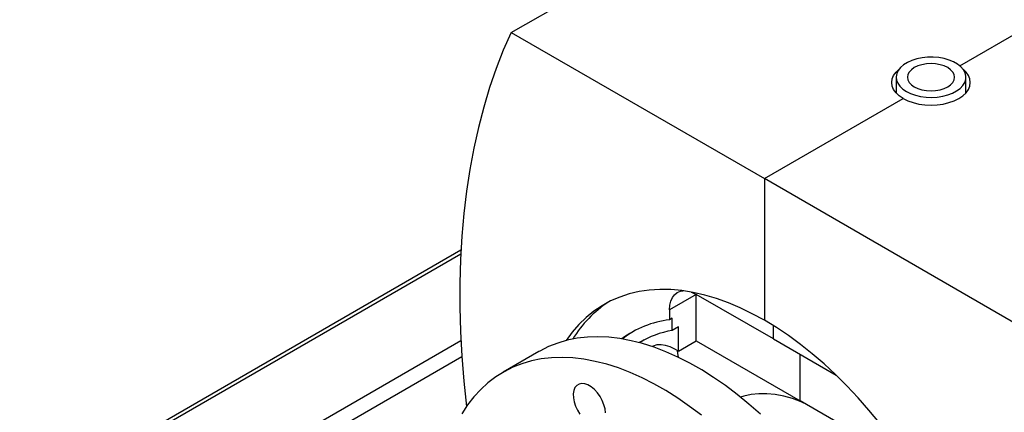
# Model space of a CAD drawing. Units: millimetres. Extents: x -2656 to -2091, y -5760 to -5361.
# Drawn here: x -2620 to -2600, y -5467 to -5460 of the extents above; entities that cross this region are included whole.
import ezdxf

# ---------------------------------------------------------------- set-up
doc = ezdxf.new("R2010")
doc.units = ezdxf.units.MM

msp = doc.modelspace()

# ---------------------------------------------------------------- linework, layer by layer
at = {"color": 7, "linetype": 'Continuous', "lineweight": 25}
for p, q in [((-2610.05006, -5459.80674), (-2603.48376, -5456.01609)), ((-2601.19781, -5460.46648), (-2598.95373, -5459.171)), ((-2610.05006, -5459.80674), (-2605.05253, -5462.69176)), ((-2602.45198, -5460.69121), (-2602.45198, -5461.00012)), ((-2601.07698, -5461.00012), (-2601.07698, -5460.69121)), ((-2605.05253, -5462.69176), (-2602.31249, -5461.10997)), ((-2605.05253, -5462.69176), (-2605.05253, -5465.48841)), ((-2600.05499, -5465.57677), (-2605.05253, -5462.69176)), ((-2611.03943, -5464.10653), (-2619.7472, -5469.13342)), ((-2606.39603, -5464.97833), (-2606.92636, -5465.28448)), ((-2604.87575, -5465.85587), (-2606.39603, -5464.97823)), ((-2606.39603, -5465.89694), (-2606.39603, -5464.97833)), ((-2606.92636, -5465.28448), (-2606.92636, -5465.47934)), ((-2606.87333, -5465.44872), (-2606.92636, -5465.47934)), ((-2606.87333, -5465.68986), (-2606.87333, -5465.44872)), ((-2606.74958, -5465.61842), (-2606.87333, -5465.68986)), ((-2606.74958, -5466.10104), (-2606.74958, -5465.61842)), ((-2604.87575, -5465.85587), (-2604.87575, -5465.5945)), ((-2606.74958, -5466.10104), (-2606.39603, -5465.89694)), ((-2606.39603, -5465.89694), (-2604.34542, -5467.08073)), ((-2604.87575, -5465.85587), (-2603.63723, -5466.57085)), ((-2609.5031, -5466.10734), (-2610.2102, -5466.51555)), ((-2606.74958, -5466.10104), (-2606.82029, -5466.06022)), ((-2604.34542, -5467.08073), (-2604.34542, -5466.16202)), ((-2602.77211, -5467.98898), (-2604.34542, -5467.08073))]:
    msp.add_line(p, q, dxfattribs=at)
at = {"color": 8, "linetype": 'Continuous', "lineweight": 25}
for p, q in [((-2619.64721, -5469.14332), (-2611.04305, -5464.17625)), ((-2618.16229, -5470.00055), (-2611.03991, -5465.88889)), ((-2616.24421, -5469.21986), (-2611.02131, -5466.20474))]:
    msp.add_line(p, q, dxfattribs=at)
at = {"color": 7, "linetype": 'Continuous', "lineweight": 25, "flags": 128}
for points in [[(-2610.05006, -5459.80674), (-2610.20389, -5460.15732), (-2610.34547, -5460.52044), (-2610.47463, -5460.89573), (-2610.59126, -5461.2828), (-2610.69523, -5461.68125), (-2610.78643, -5462.09069), (-2610.86478, -5462.51068), (-2610.93019, -5462.94079), (-2610.98259, -5463.3806), (-2611.02194, -5463.82964), (-2611.04818, -5464.28745), (-2611.0613, -5464.75357), (-2611.06128, -5465.22752), (-2611.04812, -5465.70881), (-2611.02183, -5466.19695), (-2610.98245, -5466.69143), (-2610.93, -5467.19176), (-2610.92998, -5467.19197)], [(-2602.25062, -5460.97185), (-2602.16634, -5461.01323), (-2602.07165, -5461.04628), (-2601.96901, -5461.07012), (-2601.86108, -5461.08416), (-2601.75064, -5461.08801), (-2601.64055, -5461.08159), (-2601.53368, -5461.06506), (-2601.43279, -5461.03885), (-2601.34049, -5461.00363), (-2601.25916, -5460.96032), (-2601.19093, -5460.91004), (-2601.13755, -5460.8541), (-2601.10041, -5460.79393), (-2601.08046, -5460.7311), (-2601.07823, -5460.66725), (-2601.09378, -5460.60401), (-2601.1267, -5460.54303), (-2601.17613, -5460.48588), (-2601.2408, -5460.43406), (-2601.31904, -5460.3889), (-2601.40881, -5460.35156), (-2601.50779, -5460.32302), (-2601.61343, -5460.30402), (-2601.72297, -5460.29505), (-2601.83359, -5460.29633), (-2601.94242, -5460.30785), (-2602.04664, -5460.32929), (-2602.14355, -5460.3601), (-2602.23065, -5460.3995), (-2602.30567, -5460.44644), (-2602.36667, -5460.49973), (-2602.41208, -5460.55797), (-2602.44072, -5460.61967), (-2602.45184, -5460.68322), (-2602.44516, -5460.74697), (-2602.42085, -5460.80928), (-2602.37954, -5460.86854), (-2602.3223, -5460.9232), (-2602.25062, -5460.97185)], [(-2602.09383, -5460.88134), (-2602.02325, -5460.91478), (-2601.94272, -5460.93963), (-2601.85535, -5460.95493), (-2601.76448, -5460.96009), (-2601.67361, -5460.95493), (-2601.58624, -5460.93963), (-2601.50571, -5460.91478), (-2601.43513, -5460.88134), (-2601.3772, -5460.84059), (-2601.33416, -5460.79411), (-2601.30765, -5460.74367), (-2601.2987, -5460.69121), (-2601.30765, -5460.63875), (-2601.33416, -5460.58831), (-2601.3772, -5460.54182), (-2601.43513, -5460.50108), (-2601.50571, -5460.46764), (-2601.58624, -5460.44279), (-2601.67361, -5460.42749), (-2601.76448, -5460.42232), (-2601.85535, -5460.42749), (-2601.94272, -5460.44279), (-2602.02325, -5460.46764), (-2602.09383, -5460.50108), (-2602.15176, -5460.54182), (-2602.1948, -5460.58831), (-2602.22131, -5460.63875), (-2602.23025, -5460.69121), (-2602.22131, -5460.74367), (-2602.1948, -5460.79411), (-2602.15176, -5460.84059), (-2602.09383, -5460.88134)], [(-2602.31249, -5461.10997), (-2602.39147, -5461.05658), (-2602.45501, -5460.99672), (-2602.50155, -5460.93186), (-2602.52994, -5460.8636), (-2602.53948, -5460.79361), (-2602.52994, -5460.72362), (-2602.50155, -5460.65535), (-2602.45501, -5460.59049), (-2602.39587, -5460.53417)], [(-2602.31249, -5461.10997), (-2602.22001, -5461.15556), (-2602.11632, -5461.19224), (-2602.00397, -5461.21911), (-2601.88572, -5461.2355), (-2601.76448, -5461.24101), (-2601.64324, -5461.2355), (-2601.52499, -5461.21911), (-2601.41264, -5461.19224), (-2601.30895, -5461.15556), (-2601.21647, -5461.10997), (-2601.13749, -5461.05658), (-2601.07395, -5460.99672), (-2601.02741, -5460.93186), (-2600.99902, -5460.8636), (-2600.98948, -5460.79361), (-2600.99902, -5460.72362), (-2601.02741, -5460.65535), (-2601.07395, -5460.59049), (-2601.13309, -5460.53417)], [(-2605.05253, -5465.48841), (-2605.29056, -5465.35831), (-2605.52792, -5465.24323), (-2605.76393, -5465.14348), (-2605.99792, -5465.05935), (-2606.22924, -5464.99107), (-2606.45722, -5464.93884), (-2606.68122, -5464.90281), (-2606.9006, -5464.88308), (-2607.11474, -5464.8797), (-2607.32304, -5464.89269), (-2607.5249, -5464.92201), (-2607.71975, -5464.96757), (-2607.90704, -5465.02925), (-2608.08624, -5465.10687), (-2608.25684, -5465.20021), (-2608.41836, -5465.30901), (-2608.57034, -5465.43296), (-2608.71235, -5465.5717), (-2608.84398, -5465.72485), (-2608.96243, -5465.88832)], [(-2606.92636, -5465.28448), (-2606.91983, -5465.19245), (-2606.9004, -5465.11022), (-2606.86856, -5465.03983), (-2606.82508, -5464.98299), (-2606.77103, -5464.94112), (-2606.70775, -5464.91524), (-2606.65252, -5464.90655)], [(-2606.49602, -5464.93149), (-2606.47899, -5464.93788), (-2606.39603, -5464.97823)], [(-2602.78202, -5467.51417), (-2602.99031, -5467.26068), (-2603.20446, -5467.01682), (-2603.42384, -5466.78325), (-2603.64783, -5466.56066), (-2603.87581, -5466.34967), (-2604.10713, -5466.15088), (-2604.34112, -5465.96485), (-2604.57713, -5465.79211), (-2604.81449, -5465.63314), (-2605.05253, -5465.48841)], [(-2607.63638, -5465.70767), (-2607.73554, -5465.77146), (-2607.85158, -5465.85819)], [(-2605.13069, -5467.34462), (-2605.3581, -5467.1436), (-2605.58841, -5466.95498), (-2605.82095, -5466.7793), (-2606.05507, -5466.61707), (-2606.29011, -5466.46873), (-2606.5254, -5466.3347), (-2606.76027, -5466.21538), (-2606.99406, -5466.1111), (-2607.22611, -5466.02214), (-2607.45575, -5465.94878), (-2607.68234, -5465.8912), (-2607.90523, -5465.84958), (-2608.12379, -5465.82403), (-2608.33741, -5465.81463), (-2608.54547, -5465.82141), (-2608.74739, -5465.84433), (-2608.94259, -5465.88335), (-2609.13053, -5465.93834), (-2609.31066, -5466.00916), (-2609.48248, -5466.0956), (-2609.5031, -5466.10734)], [(-2607.42241, -5465.87418), (-2607.42617, -5465.87657), (-2607.51037, -5465.93353)], [(-2606.82029, -5466.06022), (-2606.91315, -5466.01426), (-2607.00413, -5465.98454), (-2607.09138, -5465.97165), (-2607.17314, -5465.97585), (-2607.24775, -5465.99707), (-2607.26944, -5466.00717)], [(-2606.74832, -5466.2211), (-2606.76119, -5466.13585), (-2606.76512, -5466.09207)], [(-2606.29551, -5467.36318), (-2606.52806, -5467.18751), (-2606.76218, -5467.02527), (-2606.99722, -5466.87693), (-2607.23251, -5466.74291), (-2607.46738, -5466.62359), (-2607.70117, -5466.5193), (-2607.93321, -5466.43035), (-2608.16286, -5466.35698), (-2608.38944, -5466.2994), (-2608.61233, -5466.25778), (-2608.8309, -5466.23224), (-2609.04451, -5466.22284), (-2609.25257, -5466.22961), (-2609.45449, -5466.25254), (-2609.6497, -5466.29155), (-2609.83763, -5466.34655), (-2610.01777, -5466.41736), (-2610.18959, -5466.5038), (-2610.35261, -5466.60562), (-2610.50637, -5466.72252), (-2610.65044, -5466.85418), (-2610.7844, -5467.00022), (-2610.90787, -5467.16023), (-2611.02051, -5467.33376)], [(-2608.18813, -5467.31731), (-2608.19707, -5467.23852), (-2608.21867, -5467.15601), (-2608.25203, -5467.07317), (-2608.29579, -5466.99337), (-2608.34816, -5466.9199), (-2608.407, -5466.85575), (-2608.4699, -5466.80355), (-2608.53428, -5466.76544), (-2608.5975, -5466.74299), (-2608.65698, -5466.7371), (-2608.71029, -5466.74802), (-2608.75523, -5466.77531), (-2608.78998, -5466.81784), (-2608.8131, -5466.87388), (-2608.82366, -5466.94113), (-2608.82121, -5467.01684), (-2608.80587, -5467.0979), (-2608.77825, -5467.181), (-2608.73948, -5467.26274), (-2608.69117, -5467.33977)], [(-2604.27135, -5467.12349), (-2604.3264, -5467.10012), (-2604.50026, -5467.03598), (-2604.67144, -5466.98761), (-2604.83907, -5466.95527), (-2605.00229, -5466.93911), (-2605.16027, -5466.93923), (-2605.31221, -5466.95562), (-2605.45733, -5466.9882), (-2605.52125, -5467.00846)]]:
    msp.add_lwpolyline(points, dxfattribs=at)
at = {"color": 7, "linetype": 'Continuous', "lineweight": 25}
for centre, radius, start, end in [((-2606.85727, -5467.05802), 2.31057, 123.279919, 148.7457), ((-2606.70277, -5467.38782), 1.92153, 96.682005, 127.150357), ((-2606.56996, -5467.50147), 1.83684, 99.506395, 121.209297)]:
    msp.add_arc(centre, radius, start, end, dxfattribs=at)

doc.saveas('drawing.dxf')
